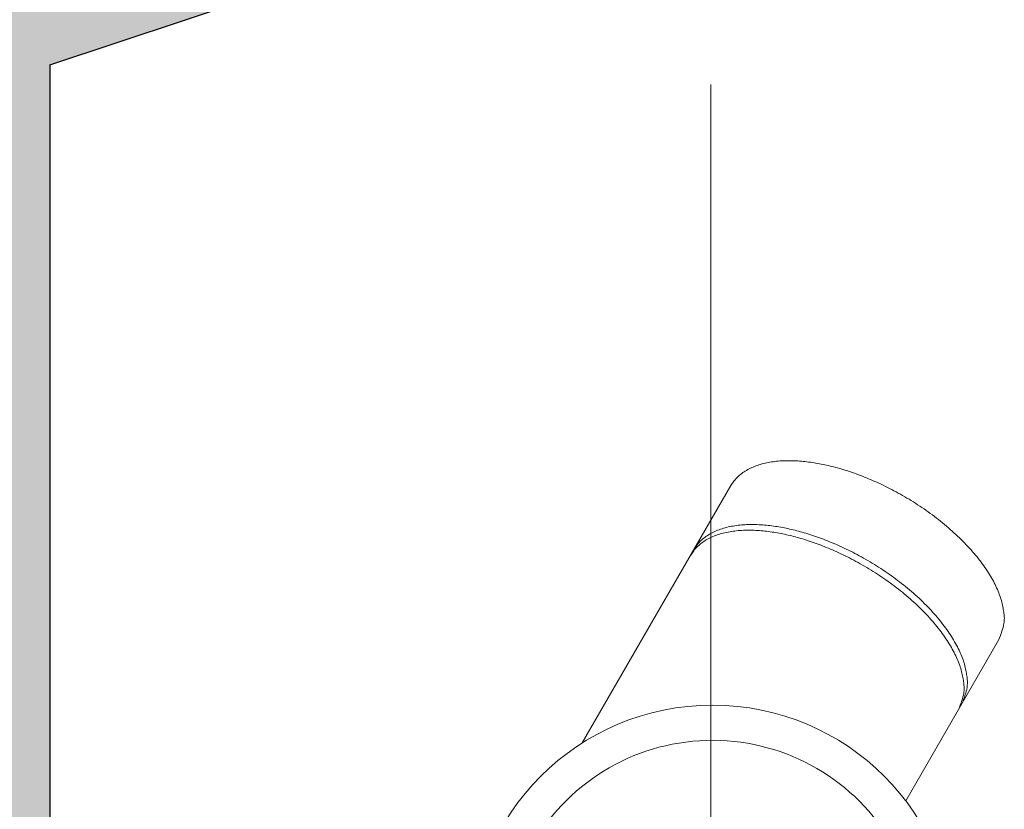
# Model space of a CAD drawing. Units: metres. Extents: x 685006.8 to 685038, y 244989.2 to 245013.8.
# Drawn here: x 685010.4 to 685010.6, y 244993.2 to 244993.4 of the extents above; entities that cross this region are included whole.
import ezdxf

# ---------------------------------------------------------------- set-up
doc = ezdxf.new("R2010")
doc.units = ezdxf.units.M
doc.header["$MEASUREMENT"] = 0
doc.linetypes.add('DGN Style 4', pattern=[0.570189, 0.285094, -0.142547, 0, -0.142547])
for name, color, linetype, lineweight in [('WVZ-PL-OFH-005', 7, 'Continuous', 0), ('WVZ-PL-OFH-006', 7, 'Continuous', 13), ('WVZ-PL-OFH-013', 7, 'DGN Style 4', 0)]:
    doc.layers.add(name, color=color, linetype=linetype, lineweight=lineweight)

# ---------------------------------------------------------------- blocks, each defined once
blk = doc.blocks.new('*U42')
at = {"layer": 'WVZ-PL-OFH-006', "flags": 128}
for points in [[(-0.00135, 0.10439), (-0.00066, 0.1054, -0.03327), (0.00015, 0.10631, -0.033356), (0.0011, 0.10713, -0.031478), (0.00217, 0.10785, -0.02896), (0.00336, 0.10846, -0.026361), (0.00465, 0.10898, -0.023649), (0.00603, 0.10938, -0.021149), (0.00748, 0.10969, -0.018848), (0.009, 0.1099, -0.016888), (0.01056, 0.11001, -0.015085), (0.01216, 0.11003, -0.013624), (0.01379, 0.10997, -0.012269), (0.01543, 0.10983, -0.011209), (0.01707, 0.10962, -0.01022), (0.0187, 0.10935, -0.009416), (0.02032, 0.10901, -0.008509), (0.02193, 0.10863, -0.00827), (0.02357, 0.10817, -0.008031), (0.02528, 0.10764, -0.007611), (0.02705, 0.10703, -0.007775), (0.02887, 0.10634, -0.007778), (0.03074, 0.10556, -0.007774), (0.03265, 0.10469, -0.007726), (0.03459, 0.10374, -0.007842), (0.03654, 0.1027, -0.007891), (0.0385, 0.10158, -0.008041), (0.04045, 0.10038, -0.00816), (0.04238, 0.0991, -0.008386), (0.04427, 0.09774, -0.008603), (0.04611, 0.09633, -0.008912), (0.04789, 0.09486, -0.009245), (0.04958, 0.09334, -0.009658), (0.05118, 0.09179, -0.010144), (0.05268, 0.09021, -0.010705), (0.05406, 0.08862, -0.011356), (0.05532, 0.08702, -0.012024), (0.05644, 0.08544, -0.01298), (0.05743, 0.08388, -0.014092), (0.05828, 0.08234, -0.015), (0.05899, 0.08085, -0.015349), (0.05956, 0.07941, -0.017815), (0.05999, 0.07802, -0.022116), (0.06027, 0.07666, -0.019732), (0.06046, 0.07543, -0.010125), (0.06056, 0.07435, -0.027822), (0.06045, 0.07312, -0.052245), (0.06002, 0.07145, -0.030217), (0.05927, 0.06939)], [(-0.01044, 0.08864), (-0.00976, 0.08965, -0.03327), (-0.00894, 0.09056, -0.033356), (-0.00799, 0.09138, -0.031478), (-0.00692, 0.0921, -0.02896), (-0.00573, 0.09272, -0.026361), (-0.00444, 0.09323, -0.023649), (-0.00306, 0.09364, -0.021149), (-0.00161, 0.09394, -0.018848), (-0.0001, 0.09415, -0.016888), (0.00147, 0.09427, -0.015085), (0.00307, 0.09429, -0.013624), (0.0047, 0.09423, -0.012269), (0.00633, 0.09409, -0.011209), (0.00798, 0.09388, -0.01022), (0.00961, 0.0936, -0.009416), (0.01123, 0.09327, -0.008509), (0.01284, 0.09288, -0.00827), (0.01448, 0.09243, -0.008031), (0.01618, 0.09189, -0.007611), (0.01796, 0.09128, -0.007775), (0.01978, 0.09059, -0.007778), (0.02165, 0.08981, -0.007774), (0.02356, 0.08895, -0.007726), (0.0255, 0.088, -0.007842), (0.02745, 0.08696, -0.007891), (0.02941, 0.08583, -0.008041), (0.03136, 0.08463, -0.00816), (0.03329, 0.08335, -0.008386), (0.03518, 0.082, -0.008603), (0.03702, 0.08058, -0.008912), (0.0388, 0.07911, -0.009245), (0.04049, 0.07759, -0.009658), (0.04209, 0.07604, -0.010144), (0.04359, 0.07446, -0.010705), (0.04497, 0.07287, -0.011356), (0.04623, 0.07128, -0.012024), (0.04735, 0.06969, -0.01298), (0.04834, 0.06813, -0.014092), (0.04919, 0.0666, -0.015), (0.0499, 0.0651, -0.015349), (0.05046, 0.06367, -0.017815), (0.05089, 0.06227, -0.022116), (0.05118, 0.06092, -0.019732), (0.05137, 0.05968, -0.010125), (0.05147, 0.0586, -0.027822), (0.05136, 0.05737, -0.052245), (0.05092, 0.0557, -0.030217), (0.05018, 0.05364)], [(-0.0097, 0.08993), (-0.00901, 0.09094, -0.03327), (-0.0082, 0.09185, -0.033356), (-0.00725, 0.09267, -0.031478), (-0.00617, 0.09339, -0.02896), (-0.00499, 0.09401, -0.026361), (-0.0037, 0.09452, -0.023649), (-0.00232, 0.09493, -0.021149), (-0.00087, 0.09523, -0.018848), (0.00065, 0.09544, -0.016888), (0.00221, 0.09555, -0.015085), (0.00381, 0.09558, -0.013624), (0.00544, 0.09551, -0.012269), (0.00708, 0.09537, -0.011209), (0.00872, 0.09516, -0.01022), (0.01035, 0.09489, -0.009416), (0.01197, 0.09456, -0.008509), (0.01358, 0.09417, -0.00827), (0.01522, 0.09371, -0.008031), (0.01693, 0.09318, -0.007611), (0.0187, 0.09257, -0.007775), (0.02053, 0.09188, -0.007778), (0.02239, 0.0911, -0.007774), (0.0243, 0.09024, -0.007726), (0.02624, 0.08928, -0.007842), (0.02819, 0.08824, -0.007891), (0.03015, 0.08712, -0.008041), (0.0321, 0.08592, -0.00816), (0.03403, 0.08464, -0.008386), (0.03592, 0.08328, -0.008603), (0.03777, 0.08187, -0.008912), (0.03954, 0.0804, -0.009245), (0.04124, 0.07888, -0.009658), (0.04284, 0.07733, -0.010144), (0.04433, 0.07575, -0.010705), (0.04571, 0.07416, -0.011356), (0.04697, 0.07256, -0.012024), (0.04809, 0.07098, -0.01298), (0.04908, 0.06942, -0.014092), (0.04993, 0.06788, -0.015), (0.05064, 0.06639, -0.015349), (0.05121, 0.06495, -0.017815), (0.05164, 0.06356, -0.022116), (0.05192, 0.0622, -0.019732), (0.05211, 0.06097, -0.010125), (0.05221, 0.05989, -0.027822), (0.05211, 0.05866, -0.052245), (0.05167, 0.05699, -0.030217), (0.05093, 0.05493)], [(-0.00551, 0.05467, 1), (-0.00551, -0.05533, 1), (-0.00551, 0.05467)], [(-0.0447, -0.02632, 1), (0.03368, 0.02566, 1), (-0.0447, -0.02632)]]:
    blk.add_lwpolyline(points, format="xyb", dxfattribs=at)
for points in [[(-0.035, 0.0461), (-0.00135, 0.10439)], [(0.03825, 0.03298), (0.05927, 0.06939)]]:
    blk.add_lwpolyline(points, dxfattribs=at)
blk = doc.blocks.new('*U498')
at = {"layer": 'WVZ-PL-OFH-013'}
blk.add_line((-0.02137, 0.19563), (-0.02137, -0.19628), dxfattribs=at)
blk = doc.blocks.new('*U527')
at = {"layer": 'WVZ-PL-OFH-005', "linetype": 'Continuous', "lineweight": 0}
blk.add_hatch(color=9, dxfattribs=at).paths.add_polyline_path([(0.12497, -0.35534), (-0.12503, -0.27201), (-0.12503, 0.27214), (0.12497, 0.35548), (0.12497, 0.25007), (-0.02503, 0.20007), (-0.02503, -0.19993), (0.12497, -0.24993)])
at = {"layer": 'WVZ-PL-OFH-005', "color": 7, "linetype": 'Continuous', "lineweight": 30}
for q in [(0.12497, 0.25007), (-0.02503, -0.19993)]:
    blk.add_line((-0.02503, 0.20007), q, dxfattribs=at)

msp = doc.modelspace()

# ---------------------------------------------------------------- block references
at = {"layer": 'WVZ-PL-OFH-005', "color": 9, "linetype": 'Continuous', "lineweight": 0}
msp.add_blockref('*U527', (685010.3965, 244993.2035), dxfattribs=at)
at = {"layer": 'WVZ-PL-OFH-006', "color": 7, "linetype": 'Continuous', "lineweight": 13}
msp.add_blockref('*U42', (685010.52699, 244993.2039), dxfattribs=at)
at = {"layer": 'WVZ-PL-OFH-013'}
msp.add_blockref('*U498', (685010.5425, 244993.2035), dxfattribs=at)

doc.saveas('drawing.dxf')
